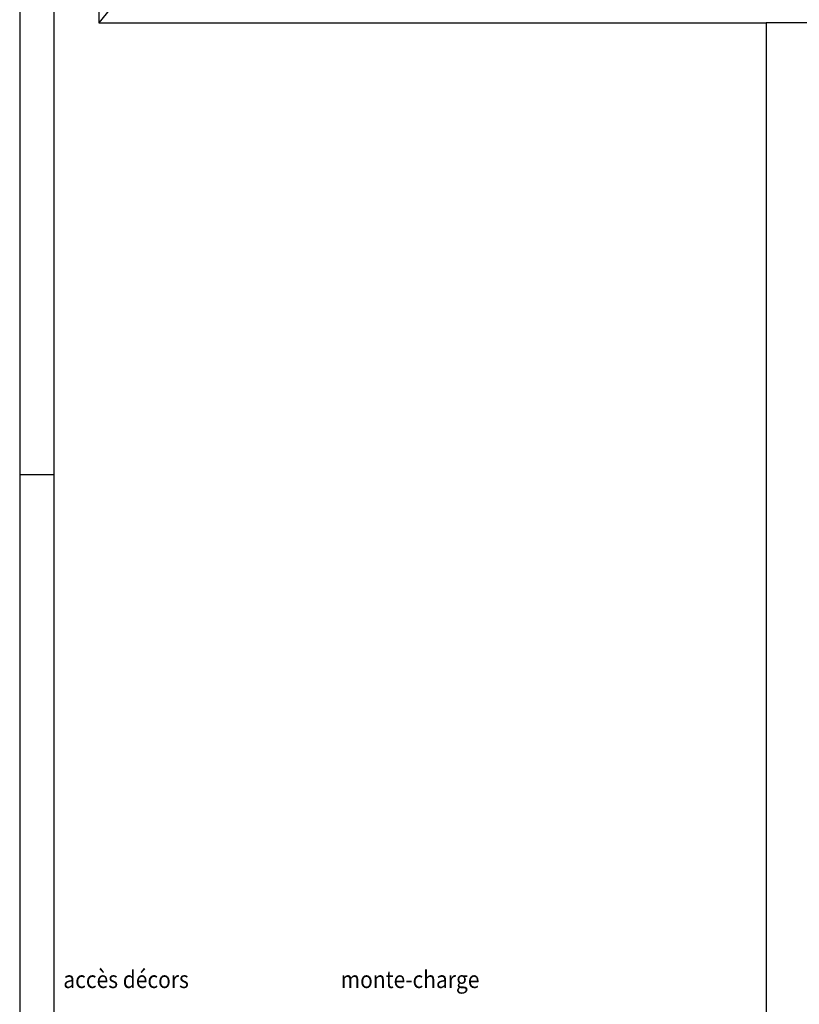
# Model space of a CAD drawing. Extents: x -1683 to 3515, y -7128 to -316.
# Drawn here: x -1551 to -1095, y -2110 to -1535 of the extents above; entities that cross this region are included whole.
import ezdxf

# ---------------------------------------------------------------- set-up
doc = ezdxf.new("R2010")
doc.units = 0
doc.header["$LTSCALE"] = 100
doc.header["$MEASUREMENT"] = 0
doc.layers.add('BATIMENT GENERAL', color=7, linetype='CONTINUOUS')
doc.layers.add('titre & contacts', color=250, linetype='CONTINUOUS')
doc.styles.add('ROMAND', font='romant.shx', dxfattribs={"height": 10})

msp = doc.modelspace()

# ---------------------------------------------------------------- linework, layer by layer
at = {"layer": 'BATIMENT GENERAL', "color": 9}
msp.add_line((-1504.66, -1186.5), (-1504.66, -1536.5), dxfattribs=at)
at = {"layer": 'BATIMENT GENERAL'}
for p, q in [((-1488.66, -1516.5), (-1504.66, -1536.5)), ((-1504.66, -1536.5), (-1114.66, -1536.5)), ((-1114.66, -1536.5), (-1114.66, -2386.5)), ((-1084.66, -1536.5), (-1114.66, -1536.5))]:
    msp.add_line(p, q, dxfattribs=at)
at = {"layer": 'titre & contacts'}
for p, q in [((-1550.88, -315.63), (-1550.88, -2932.32)), ((-1530.88, -335.63), (-1530.88, -2912.32)), ((-1550.88, -1800.63), (-1530.88, -1800.63))]:
    msp.add_line(p, q, dxfattribs=at)

# ---------------------------------------------------------------- texts
at = {"layer": 'BATIMENT GENERAL', "style": 'ROMAND', "width": 0.9}
for s, p in [('accès décors', (-1525.41, -2100.89)), ('monte-charge', (-1363.34, -2100.89))]:
    msp.add_text(s, height=10, dxfattribs=at).set_placement(p)

doc.saveas('drawing.dxf')
